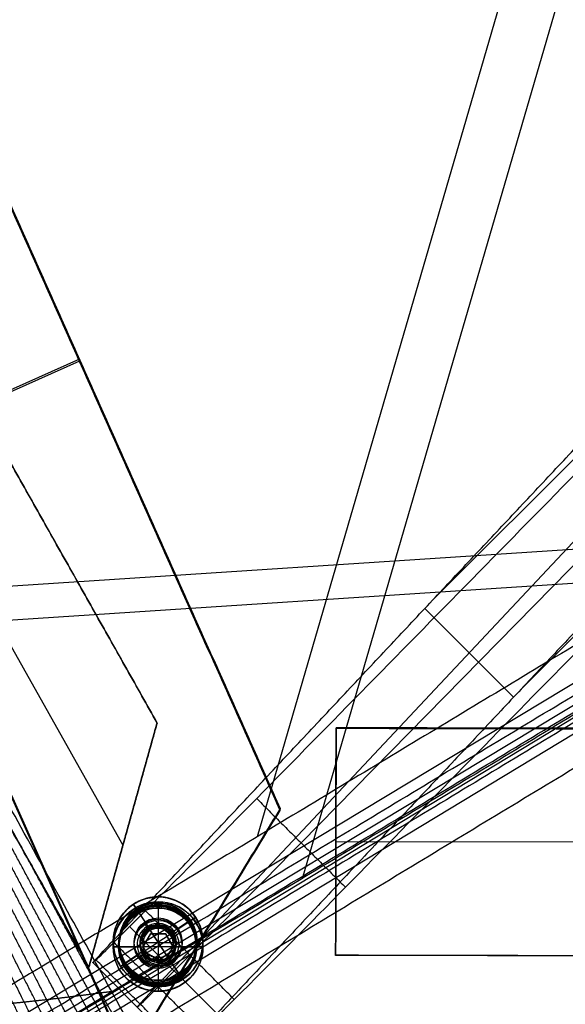
# Model space of a CAD drawing. Units: millimetres. Extents: x -568 to 549, y -515 to 568.
# Drawn here: x -387 to -296, y -432 to -267 of the extents above; entities that cross this region are included whole.
import ezdxf

# ---------------------------------------------------------------- set-up
doc = ezdxf.new("R2010")
doc.units = ezdxf.units.MM
doc.layers.add('Layer 01', color=7, linetype='Continuous', true_color=0xc80000)

# ---------------------------------------------------------------- blocks, each defined once
blk = doc.blocks.new('M�belhoved_�8-M6')
at = {"layer": 'Layer 01'}
for p, q in [((-6.5, 14), (-7.5, 13)), ((-6.5, 14), (-2.6, 14)), ((-2.6, 12), (-2.6, 14)), ((-1.3, 12, 2.25), (-1.3, 14, 2.25)), ((-1.3, 12, -2.25), (-1.3, 14, -2.25)), ((0, 14, 6.5), (0, 14, 3)), ((0, 14, -3), (0, 14, -6.5)), ((1.3, 12, -2.25), (1.3, 14, -2.25)), ((1.3, 12, 2.25), (1.3, 14, 2.25)), ((2.6, 14), (6.5, 14)), ((2.6, 12), (2.6, 14)), ((6.5, 14), (7.5, 13)), ((-7.5, 13), (-7.5, 12)), ((-7.5, 12), (-4, 12)), ((-4, 12), (-4, 0.5)), ((-2.6, 13, 1.5), (0, 13, 3)), ((-2.6, 13, -1.5), (-2.6, 13, 1.5)), ((0, 13, -3), (-2.6, 13, -1.5)), ((-2.6, 12), (2.6, 12)), ((2.6, 13, -1.5), (0, 13, -3)), ((0, 13, 3), (2.6, 13, 1.5)), ((0, 12, -7.5), (0, 12, -4)), ((0, 12, 4), (0, 12, 7.5)), ((0, 12, -3), (0, 12, 3)), ((2.6, 13, 1.5), (2.6, 13, -1.5)), ((4, 12), (4, 0.5)), ((4, 12), (7.5, 12)), ((7.5, 13), (7.5, 12)), ((-3, 10), (-3, 0)), ((-3, 10), (3, 10)), ((0, 10, 3), (0, 10, -3)), ((3, 10), (3, 0)), ((-3.5, 0), (-4, 0.5)), ((-3.5, 0), (-3, 0)), ((0, 0, -3.5), (0, 0, -3)), ((0, 0, 3), (0, 0, 3.5)), ((3, 0), (3.5, 0)), ((3.5, 0), (4, 0.5))]:
    blk.add_line(p, q, dxfattribs=at)
at = {"layer": 'Layer 01', "extrusion": (0, -1, -1.36643e-16)}
blk.add_arc((0, 0, -14), 6.5, 90, 270, dxfattribs=at)
at = {"layer": 'Layer 01', "extrusion": (0, -1, 1.36643e-16)}
blk.add_arc((0, 0, -14), 6.5, 270, 90, dxfattribs=at)
at = {"layer": 'Layer 01', "extrusion": (0, -1, 0)}
for centre, radius, start, end in [((0, 0, -13), 7.5, 90, 270), ((0, 0, -12.5), 7.5, 90, 270), ((0, 0, -12.5), 7.5, 270, 90), ((0, 0, -10), 3, 90, 270), ((0, 0, -10), 3, 270, 90), ((0, 0, -6.25), 4, 90, 270), ((0, 0, -5), 3, 90, 270), ((0, 0, -6.25), 4, 270, 90), ((0, 0, -5), 3, 270, 90), ((0, 0, -0.5), 4, 270, 90), ((0, 0), 3, 270, 90)]:
    blk.add_arc(centre, radius, start, end, dxfattribs=at)
at = {"layer": 'Layer 01', "extrusion": (0, 1, -1.18424e-16)}
blk.add_arc((0, 0, 12), 7.5, 270, 90, dxfattribs=at)
at = {"layer": 'Layer 01', "extrusion": (0, -1, -2.22045e-16)}
blk.add_arc((0, 0, -12), 4, 90, 270, dxfattribs=at)
at = {"layer": 'Layer 01', "extrusion": (0, 1, 0)}
for centre, radius, start, end in [((0, 0, 13), 7.5, 90, 270), ((0, 0, 0.5), 4, 270, 90), ((0, 0), 3.5, 270, 90), ((0, 0), 3, 270, 90), ((0, 0), 3.5, 90, 270)]:
    blk.add_arc(centre, radius, start, end, dxfattribs=at)
at = {"layer": 'Layer 01', "extrusion": (0, -1, 2.22045e-16)}
blk.add_arc((0, 0, -12), 4, 270, 90, dxfattribs=at)
at = {"layer": 'Layer 01', "extrusion": (0, 1, 1.18424e-16)}
blk.add_arc((0, 0, 12), 7.5, 90, 270, dxfattribs=at)
at = {"layer": 'Layer 01'}
for points in [[(-2.6, 14, -1.5), (-2.6, 14), (-2.6, 14, 1.5)], [(-2.6, 14, 1.5), (-1.3, 14, 2.25), (0, 14, 3)], [(-2.6, 14, 1.5), (-2.6, 13, 1.5), (-2.6, 12, 1.5)], [(-2.6, 14, -1.5), (-2.6, 13, -1.5), (-2.6, 12, -1.5)], [(0, 14, -3), (-1.3, 14, -2.25), (-2.6, 14, -1.5)], [(0, 14, 6.5), (0, 13.5, 7), (0, 13, 7.5)], [(0, 13, -7.5), (0, 13.5, -7), (0, 14, -6.5)], [(2.6, 14, -1.5), (1.3, 14, -2.25), (0, 14, -3)], [(0, 12, -3), (0, 13, -3), (0, 14, -3)], [(0, 14, 3), (1.3, 14, 2.25), (2.6, 14, 1.5)], [(0, 14, 3), (0, 13, 3), (0, 12, 3)], [(2.6, 14, 1.5), (2.6, 14), (2.6, 14, -1.5)], [(2.6, 14, -1.5), (2.6, 13, -1.5), (2.6, 12, -1.5)], [(2.6, 14, 1.5), (2.6, 13, 1.5), (2.6, 12, 1.5)], [(-2.6, 12, 1.5), (-1.3, 12, 2.25), (0, 12, 3)], [(-2.6, 12, -1.5), (-2.6, 12), (-2.6, 12, 1.5)], [(0, 12, -3), (-1.3, 12, -2.25), (-2.6, 12, -1.5)], [(0, 13, 7.5), (0, 12.5, 7.5), (0, 12, 7.5)], [(0, 12, -7.5), (0, 12.5, -7.5), (0, 13, -7.5)], [(0, 12, 4), (0, 6.25, 4), (0, 0.5, 4)], [(0, 0.5, -4), (0, 6.25, -4), (0, 12, -4)], [(2.6, 12, -1.5), (1.3, 12, -2.25), (0, 12, -3)], [(0, 12, 3), (1.3, 12, 2.25), (2.6, 12, 1.5)], [(2.6, 12, 1.5), (2.6, 12), (2.6, 12, -1.5)], [(0, 0, 3), (0, 5, 3), (0, 10, 3)], [(0, 10, -3), (0, 5, -3), (0, 0, -3)], [(0, 0, -3.5), (0, 0.25, -3.75), (0, 0.5, -4)], [(0, 0.5, 4), (0, 0.25, 3.75), (0, 0, 3.5)]]:
    blk.add_open_spline(points, degree=2, dxfattribs=at)
blk = doc.blocks.new('Velcro part A')
at = {"layer": 'Layer 01'}
for p, q in [((-112.65, 40, 0.25), (112.65, 40, 0.25)), ((112.65, 40, 0.25), (82.65, 10, 0.25)), ((-97.65, 25, 0.5), (97.65, 25, 0.5)), ((-97.65, 25), (97.65, 25)), ((97.65, 25), (97.65, 25, 0.5)), ((82.65, 10, 0.25), (-82.65, 10, 0.25))]:
    blk.add_line(p, q, dxfattribs=at)
for points in [[(-112.65, 40), (0, 40), (112.65, 40)], [(112.65, 40, 0.5), (0, 40, 0.5), (-112.65, 40, 0.5)], [(112.65, 40), (97.65, 25), (82.65, 10)], [(82.65, 10, 0.5), (97.65, 25, 0.5), (112.65, 40, 0.5)], [(112.65, 40, 0.5), (112.65, 40, 0.25), (112.65, 40)], [(82.65, 10), (0, 10), (-82.65, 10)], [(-82.65, 10, 0.5), (0, 10, 0.5), (82.65, 10, 0.5)], [(82.65, 10, 0.5), (82.65, 10, 0.25), (82.65, 10)]]:
    blk.add_open_spline(points, degree=2, dxfattribs=at)

msp = doc.modelspace()

# ---------------------------------------------------------------- linework, layer by layer
at = {"layer": 'Layer 01'}
for p, q in [((-340.21, -405.13, 5.44), (-42.79, -102.29, 202.58)), ((-317.99, -364.31, 144.46), (-144.63, -191.01, 139.8)), ((-303.14, -379.15, 144.86), (-129.78, -205.85, 140.2)), ((-499.89, -502.07, 995.46), (-15.99, -210.57, 1141.59)), ((-497.52, -506.85, 994.13), (-5.53, -209.36, 1142.82)), ((-10.4, -210.9, 1141.29), (-499.02, -505.24, 993.73)), ((-6.83, -212.93, 1144.68), (-495.33, -508.31, 997.04)), ((-347.51, -404.08, 1042.37), (-296.8, -230.08, 952.92)), ((-340, -411.07, 1040.06), (-287.26, -230.09, 947.02)), ((-460.97, -235.4, 291.57), (-369.1, -440.99, 298.79)), ((-460.97, -235.72, 282.58), (-369.1, -441.31, 289.8)), ((-343.72, -399.56, 292.84), (-415.2, -239.6, 287.22)), ((-257.03, -314.68, 274.32), (-367.17, -432.04, 7.59)), ((-379.46, -319.42, 294.52), (-379.46, -319.74, 285.53)), ((-377.3, -324.25, 294.69), (-450.61, -356.97, 295.84)), ((-377.3, -324.57, 285.7), (-450.61, -357.29, 286.85)), ((-264.53, -354.09, 1067.43), (-531.69, -371.57, 881.99)), ((-253.69, -359.08, 1066.12), (-531.57, -377.26, 873.24)), ((-304.67, -380.78, 141.16), (-319.52, -365.94, 140.76)), ((-334.36, -385.93, 307.87), (-334.43, -423.9, 309.2)), ((315.64, -387.25, 307.91), (-334.36, -385.93, 307.87)), ((-334.4, -404.88, 309.53), (-334.4, -404.95, 307.53)), ((315.6, -406.27, 307.58), (-334.4, -404.95, 307.53)), ((-364.13, -414.93, 288.87), (-364.13, -419.43, 289.03)), ((-364.13, -414.93, 288.87), (-364.13, -415, 286.87)), ((-364.13, -416.03, 285.91), (-364.13, -415, 286.87)), ((-364.13, -416.03, 285.91), (-364.13, -420.37, 286.06)), ((-354.04, -433.96, 0.14), (-368.89, -419.11, -0.26)), ((-364.13, -418.88, 304.52), (-364.13, -419.43, 289.03)), ((-364.13, -419.36, 305.04), (-364.13, -418.88, 304.52)), ((-364.13, -419.36, 305.04), (-364.13, -424.36, 305.21)), ((-358.35, -419.47, 298.04), (-358.35, -419.79, 289.04)), ((-366.63, -422.49, 287.39), (-365.38, -420.32, 287.31)), ((-366.01, -421.36, 288.6), (-366.01, -421.45, 286.1)), ((-365.38, -420.32, 287.31), (-362.88, -420.32, 287.31)), ((-364.13, -420.28, 288.56), (-364.13, -420.37, 286.06)), ((-364.13, -420.28, 288.56), (-364.13, -424.61, 288.71)), ((-362.88, -420.32, 287.31), (-361.63, -422.49, 287.39)), ((-362.26, -421.36, 288.6), (-362.26, -421.45, 286.1)), ((-371.63, -422.43, 289.14), (-367.13, -422.43, 289.14)), ((-370.63, -421.69, 310.12), (-370.63, -422.11, 298.13)), ((-370.63, -422.53, 286.14), (-366.63, -422.53, 286.14)), ((-361.63, -421.86, 305.13), (-366.63, -421.86, 305.13)), ((-366.63, -422.44, 288.64), (-361.63, -422.44, 288.64)), ((-365.38, -424.65, 287.46), (-366.63, -422.49, 287.39)), ((-361.63, -422.49, 287.39), (-362.88, -424.65, 287.46)), ((-361.63, -422.53, 286.14), (-357.63, -422.53, 286.14)), ((-361.13, -422.43, 289.14), (-356.63, -422.43, 289.14)), ((-357.63, -421.69, 310.12), (-357.63, -422.11, 298.13)), ((-366.01, -423.52, 288.67), (-366.01, -423.61, 286.18)), ((-362.88, -424.65, 287.46), (-365.38, -424.65, 287.46)), ((-364.13, -424.36, 305.21), (-364.13, -424.88, 304.73)), ((-364.13, -424.61, 288.71), (-364.13, -424.69, 286.21)), ((-364.13, -424.69, 286.21), (-364.13, -429.03, 286.37)), ((-358.81, -423.89, -0.13), (-364.11, -429.18, 0.01)), ((-362.26, -423.52, 288.67), (-362.26, -423.61, 286.18)), ((-334.43, -423.9, 309.2), (315.56, -425.23, 309.25)), ((-375.07, -425.16, 4.91), (-360.22, -440, 5.31)), ((-370.22, -424.77, 298.22), (-370.22, -425.08, 289.23)), ((-364.13, -424.88, 304.73), (-364.13, -425.42, 289.24)), ((-364.13, -425.42, 289.24), (-364.13, -429.92, 289.4)), ((-364.13, -429.03, 286.37), (-364.13, -429.99, 287.4)), ((-364.13, -429.92, 289.4), (-364.13, -429.99, 287.4))]:
    msp.add_line(p, q, dxfattribs=at)
at = {"layer": 'Layer 01', "extrusion": (0.707107, -0.706851, 0.019023)}
for centre, radius, start, end in [((-552.32, 58.99, 35.41), 60, 268.9098, 294.9161), ((-552.32, 58.99, 45.91), 60, 268.9098, 294.9161), ((-552.32, 58.99, 56.41), 60, 268.9098, 294.9161), ((-560.85, 4.14, 35.41), 5, 148.9098, 268.9098), ((-560.85, 4.14, 45.91), 5, 148.9098, 268.9098)]:
    msp.add_arc(centre, radius, start, end, dxfattribs=at)
at = {"layer": 'Layer 01', "extrusion": (1.00104e-06, 0.035109, 0.999383)}
for centre, start, end in [((364.27, 432.34, 283.13), 114.0666, 294.0666), ((364.27, 432.34, 278.63), 294.0666, 114.0666), ((364.27, 432.34, 274.13), 294.0666, 114.0666), ((364.27, 432.34, 283.13), 294.0666, 114.0666), ((364.27, 432.34, 278.63), 114.0666, 294.0666)]:
    msp.add_arc(centre, 6.5, start, end, dxfattribs=at)
at = {"layer": 'Layer 01', "extrusion": (-1.54074e-33, -0.035109, -0.999383)}
for centre, radius, start, end in [((-364.13, 432.32, -274.13), 7.5, 180, 0), ((-364.13, 432.32, -271.13), 6.5, 180, 0), ((-364.13, 432.32, -289.63), 3, 180, 0), ((-364.13, 432.32, -274.13), 7.5, 0, 180), ((-364.13, 432.32, -272.13), 7.5, 0, 180), ((-364.13, 432.32, -290.13), 2.5, 0, 180)]:
    msp.add_arc(centre, radius, start, end, dxfattribs=at)
at = {"layer": 'Layer 01', "extrusion": (0, -0.035109, -0.999383)}
for centre, radius, start, end in [((-364.13, 432.32, -273.13), 7.5, 180, 0), ((-364.13, 432.32, -289.13), 6.5, 90, 270), ((-364.13, 432.32, -289.13), 6.5, 270, 90), ((-364.13, 432.32, -281.88), 3, 180, 0), ((-364.13, 432.32, -273.13), 7.5, 0, 180), ((-364.13, 432.32, -281.88), 3, 0, 180)]:
    msp.add_arc(centre, radius, start, end, dxfattribs=at)
at = {"layer": 'Layer 01', "extrusion": (1.54074e-33, 0.035109, 0.999383)}
for centre, radius, start, end in [((364.13, 432.32, 272.13), 7.5, 180, 0), ((364.13, 432.32, 274.13), 3, 180, 0), ((364.13, 432.32, 290.13), 2.5, 180, 0), ((364.13, 432.32, 271.13), 6.5, 0, 180), ((364.13, 432.32, 289.63), 3, 0, 180), ((364.13, 432.32, 274.13), 3, 0, 180)]:
    msp.add_arc(centre, radius, start, end, dxfattribs=at)
at = {"layer": 'Layer 01', "extrusion": (1.39659e-14, -0.035109, -0.999383)}
for centre, start, end in [((-364.13, 432.32, -295.13), 90, 270), ((-364.13, 432.32, -283.13), 90, 270), ((-364.13, 432.32, -295.13), 270, 90)]:
    msp.add_arc(centre, 6.5, start, end, dxfattribs=at)
at = {"layer": 'Layer 01', "extrusion": (-1.00104e-06, -0.035109, -0.999383)}
msp.add_arc((-364.27, 432.34, -274.13), 6.5, 245.9334, 65.9334, dxfattribs=at)
at = {"layer": 'Layer 01', "extrusion": (-1.39659e-14, 0.035109, 0.999383)}
msp.add_arc((364.13, 432.32, 283.13), 6.5, 90, 270, dxfattribs=at)
at = {"layer": 'Layer 01'}
for points in [[(-50.21, -94.87, 202.38), (-198.92, -246.29, 103.81), (-347.64, -397.71, 5.25)], [(-332.79, -412.55, 5.64), (-184.07, -261.14, 104.21), (-35.36, -109.72, 202.78)], [(-497.51, -505.96, 992.34), (-251.52, -357.22, 1066.68), (-5.52, -208.48, 1141.03)], [(-500.05, -504.23, 995.12), (-255.74, -357.06, 1068.89), (-11.43, -209.89, 1142.67)], [(-5.54, -210.24, 1144.61), (-251.53, -358.99, 1070.27), (-497.53, -507.73, 995.92)], [(-9.38, -211.91, 1139.9), (-253.69, -359.08, 1066.12), (-498, -506.25, 992.35)], [(-29.64, -212.6, 1138.36), (-264.53, -354.09, 1067.43), (-499.41, -495.59, 996.5)], [(-356.56, -457.75, 341.41), (-422.65, -338.02, 337.2), (-488.74, -218.29, 333)], [(-493.58, -220.03, 328.05), (-439.74, -341.47, 332.32), (-385.91, -462.91, 336.59)], [(-493.58, -220.47, 315.56), (-439.74, -341.91, 319.83), (-385.91, -463.35, 324.09)], [(-385.91, -463.79, 311.6), (-439.74, -342.35, 307.34), (-493.58, -220.91, 303.07)], [(-488.73, -510.03, 1000.4), (-249.71, -365.5, 1072.64), (-10.69, -220.97, 1144.88)], [(-415.2, -239.44, 291.71), (-379.46, -319.42, 294.52), (-343.72, -399.4, 297.33)], [(-343.72, -399.72, 288.34), (-379.46, -319.74, 285.53), (-415.2, -239.75, 282.72)], [(-374.59, -424.62, 7.39), (-319.52, -365.94, 140.76), (-264.45, -307.26, 274.12)], [(-249.61, -322.11, 274.52), (-304.67, -380.78, 141.16), (-359.74, -439.46, 7.79)], [(-334.36, -385.89, 308.87), (-334.4, -404.88, 309.53), (-334.43, -423.87, 310.2)], [(-334.43, -423.94, 308.2), (-334.4, -404.95, 307.53), (-334.36, -385.96, 306.87)], [(315.64, -387.22, 308.91), (-9.36, -386.55, 308.89), (-334.36, -385.89, 308.87)], [(-334.36, -385.96, 306.87), (-334.36, -385.93, 307.87), (-334.36, -385.89, 308.87)], [(-334.36, -385.96, 306.87), (-9.36, -386.62, 306.89), (315.64, -387.29, 306.91)], [(-347.64, -397.71, 5.25), (-340.21, -405.13, 5.44), (-332.79, -412.55, 5.64)], [(-343.72, -399.4, 297.33), (-369.1, -440.99, 298.79), (-394.48, -482.58, 300.25)], [(-343.72, -399.56, 292.84), (-369.1, -441.15, 294.3), (-394.48, -482.74, 295.76)], [(-394.48, -482.9, 291.26), (-369.1, -441.31, 289.8), (-343.72, -399.72, 288.34)], [(-343.72, -399.72, 288.34), (-343.72, -399.56, 292.84), (-343.72, -399.4, 297.33)], [(-366.24, -416.47, -0.33), (-368.89, -419.11, -0.26), (-371.53, -421.76, -0.19)], [(-366.93, -416.19, 297.92), (-366.93, -416.35, 293.43), (-366.93, -416.5, 288.93)], [(-351.39, -431.31, 0.07), (-358.81, -423.89, -0.13), (-366.24, -416.47, -0.33)], [(-364.13, -415.61, 297.9), (-364.13, -415.4, 303.9), (-364.13, -415.19, 309.9)], [(-366.63, -422.44, 288.64), (-366.01, -421.36, 288.6), (-365.38, -420.28, 288.56)], [(-365.38, -420.37, 286.06), (-366.01, -421.45, 286.1), (-366.63, -422.53, 286.14)], [(-365.38, -420.28, 288.56), (-364.13, -420.28, 288.56), (-362.88, -420.28, 288.56)], [(-365.38, -420.37, 286.06), (-365.38, -420.32, 287.31), (-365.38, -420.28, 288.56)], [(-362.88, -420.37, 286.06), (-364.13, -420.37, 286.06), (-365.38, -420.37, 286.06)], [(-362.88, -420.28, 288.56), (-362.26, -421.36, 288.6), (-361.63, -422.44, 288.64)], [(-362.88, -420.37, 286.06), (-362.88, -420.32, 287.31), (-362.88, -420.28, 288.56)], [(-361.63, -422.53, 286.14), (-362.26, -421.45, 286.1), (-362.88, -420.37, 286.06)], [(-371.63, -422.43, 289.14), (-371.63, -422.46, 288.14), (-371.63, -422.5, 287.14)], [(-371.63, -422.5, 287.14), (-371.13, -422.51, 286.64), (-370.63, -422.53, 286.14)], [(-371.53, -421.76, -0.19), (-364.11, -429.18, 0.01), (-356.68, -436.6, 0.21)], [(-366.63, -421.86, 305.13), (-366.88, -421.87, 304.88), (-367.13, -421.88, 304.63)], [(-367.13, -421.88, 304.63), (-367.13, -422.15, 296.88), (-367.13, -422.43, 289.14)], [(-366.63, -422.53, 286.14), (-366.63, -422.49, 287.39), (-366.63, -422.44, 288.64)], [(-365.38, -424.61, 288.71), (-366.01, -423.52, 288.67), (-366.63, -422.44, 288.64)], [(-366.63, -422.53, 286.14), (-366.01, -423.61, 286.18), (-365.38, -424.69, 286.21)], [(-361.63, -422.44, 288.64), (-362.26, -423.52, 288.67), (-362.88, -424.61, 288.71)], [(-362.88, -424.69, 286.21), (-362.26, -423.61, 286.18), (-361.63, -422.53, 286.14)], [(-361.13, -421.88, 304.63), (-361.38, -421.87, 304.88), (-361.63, -421.86, 305.13)], [(-361.63, -422.44, 288.64), (-361.63, -422.49, 287.39), (-361.63, -422.53, 286.14)], [(-361.13, -422.43, 289.14), (-361.13, -422.15, 296.88), (-361.13, -421.88, 304.63)], [(-357.63, -422.53, 286.14), (-357.13, -422.51, 286.64), (-356.63, -422.5, 287.14)], [(-356.63, -422.5, 287.14), (-356.63, -422.46, 288.14), (-356.63, -422.43, 289.14)], [(-359.74, -439.46, 7.79), (-367.17, -432.04, 7.59), (-374.59, -424.62, 7.39)], [(-365.38, -424.69, 286.21), (-365.38, -424.65, 287.46), (-365.38, -424.61, 288.71)], [(-362.88, -424.61, 288.71), (-364.13, -424.61, 288.71), (-365.38, -424.61, 288.71)], [(-365.38, -424.69, 286.21), (-364.13, -424.69, 286.21), (-362.88, -424.69, 286.21)], [(-362.88, -424.69, 286.21), (-362.88, -424.65, 287.46), (-362.88, -424.61, 288.71)], [(-334.43, -423.87, 310.2), (-9.43, -424.53, 310.22), (315.56, -425.19, 310.25)], [(-334.43, -423.94, 308.2), (-334.43, -423.9, 309.2), (-334.43, -423.87, 310.2)], [(315.56, -425.26, 308.25), (-9.43, -424.6, 308.22), (-334.43, -423.94, 308.2)], [(-361.63, -428.37, 289.34), (-361.63, -428.21, 293.84), (-361.63, -428.05, 298.34)], [(-364.13, -428.18, 310.35), (-364.13, -428.39, 304.36), (-364.13, -428.61, 298.36)], [(-356.68, -436.6, 0.21), (-354.04, -433.96, 0.14), (-351.39, -431.31, 0.07)]]:
    msp.add_open_spline(points, degree=2, dxfattribs=at)
for points, knots in [([(-363.7, -459.6, 341.12), (-365.29, -456.62, 341.02), (-366.87, -453.64, 340.91), (-368.91, -449.84, 340.78), (-370.96, -446.05, 340.65), (-374.99, -438.46, 340.38), (-379.01, -430.87, 340.11), (-387, -415.69, 339.58), (-394.99, -400.51, 339.05), (-410.89, -370.14, 337.98), (-426.8, -339.78, 336.91), (-442.71, -309.42, 335.85), (-458.62, -279.06, 334.78), (-466.61, -263.88, 334.25), (-474.59, -248.7, 333.71), (-478.62, -241.11, 333.45), (-482.65, -233.52, 333.18), (-484.69, -229.73, 333.05), (-486.74, -225.93, 332.91), (-488.63, -222.41, 332.79), (-490.52, -218.88, 332.67)], [31.325419, 31.325419, 31.325419, 38.138011, 38.138011, 46.811707, 46.811707, 64.159098, 64.159098, 98.85388, 98.85388, 168.243445, 168.243445, 237.63301, 237.63301, 272.327793, 272.327793, 289.675184, 289.675184, 298.34888, 298.34888, 306.408425, 306.408425, 306.408425]), ([(-361.78, -459.13, 341.26), (-363.33, -456.27, 341.16), (-364.87, -453.41, 341.06), (-366.95, -449.61, 340.93), (-369.03, -445.82, 340.8), (-373.11, -438.23, 340.53), (-377.19, -430.64, 340.26), (-385.28, -415.46, 339.73), (-393.37, -400.28, 339.2), (-409.47, -369.92, 338.13), (-425.57, -339.55, 337.06), (-441.67, -309.19, 336), (-457.77, -278.83, 334.93), (-465.86, -263.65, 334.4), (-473.95, -248.47, 333.86), (-478.03, -240.88, 333.6), (-482.11, -233.29, 333.33), (-484.19, -229.5, 333.2), (-486.27, -225.7, 333.06), (-488.17, -222.22, 332.94), (-490.07, -218.73, 332.82)], [31.599054, 31.599054, 31.599054, 38.138011, 38.138011, 46.811707, 46.811707, 64.159098, 64.159098, 98.85388, 98.85388, 168.243445, 168.243445, 237.63301, 237.63301, 272.327793, 272.327793, 289.675184, 289.675184, 298.34888, 298.34888, 306.318144, 306.318144, 306.318144]), ([(-359.95, -458.66, 341.36), (-361.45, -455.92, 341.26), (-362.95, -453.18, 341.16), (-365.05, -449.38, 341.03), (-367.16, -445.59, 340.9), (-371.29, -438, 340.63), (-375.42, -430.41, 340.36), (-383.61, -415.23, 339.83), (-391.8, -400.05, 339.3), (-408.09, -369.69, 338.23), (-424.38, -339.33, 337.16), (-440.67, -308.97, 336.1), (-456.96, -278.61, 335.03), (-465.14, -263.43, 334.5), (-473.33, -248.25, 333.97), (-477.46, -240.66, 333.7), (-481.6, -233.07, 333.43), (-483.7, -229.27, 333.3), (-485.81, -225.48, 333.17), (-487.71, -222.03, 333.04), (-489.62, -218.58, 332.92)], [31.873516, 31.873516, 31.873516, 38.138011, 38.138011, 46.811707, 46.811707, 64.159098, 64.159098, 98.85388, 98.85388, 168.243445, 168.243445, 237.63301, 237.63301, 272.327793, 272.327793, 289.675184, 289.675184, 298.34888, 298.34888, 306.227597, 306.227597, 306.227597]), ([(-358.2, -458.2, 341.4), (-359.65, -455.57, 341.31), (-361.1, -452.95, 341.22), (-363.23, -449.16, 341.09), (-365.35, -445.36, 340.95), (-369.53, -437.77, 340.69), (-373.71, -430.18, 340.42), (-381.99, -415, 339.89), (-390.27, -399.82, 339.35), (-406.75, -369.46, 338.29), (-423.24, -339.1, 337.22), (-439.72, -308.74, 336.15), (-456.2, -278.38, 335.09), (-464.48, -263.2, 334.55), (-472.76, -248.02, 334.02), (-476.94, -240.43, 333.75), (-481.12, -232.84, 333.49), (-483.24, -229.05, 333.35), (-485.37, -225.25, 333.22), (-487.27, -221.84, 333.1), (-489.17, -218.43, 332.98)], [32.144865, 32.144865, 32.144865, 38.138011, 38.138011, 46.811707, 46.811707, 64.159098, 64.159098, 98.85388, 98.85388, 168.243445, 168.243445, 237.63301, 237.63301, 272.327793, 272.327793, 289.675184, 289.675184, 298.34888, 298.34888, 306.138041, 306.138041, 306.138041]), ([(-384.52, -462.88, 337.04), (-386.17, -459.09, 336.9), (-387.82, -455.3, 336.77), (-389.47, -451.5, 336.64), (-391.13, -447.71, 336.5), (-394.51, -440.12, 336.24), (-397.89, -432.53, 335.97), (-404.73, -417.35, 335.44), (-411.56, -402.17, 334.9), (-425.3, -371.81, 333.84), (-439.04, -341.45, 332.77), (-452.77, -311.09, 331.7), (-466.51, -280.73, 330.64), (-473.35, -265.55, 330.1), (-480.18, -250.37, 329.57), (-483.56, -242.78, 329.3), (-486.94, -235.19, 329.04), (-488.6, -231.39, 328.9), (-490.26, -227.6, 328.77), (-491.91, -223.8, 328.64), (-493.56, -220.01, 328.5)], [29.475916, 29.475916, 29.475916, 38.138011, 38.138011, 46.811707, 46.811707, 64.159098, 64.159098, 98.85388, 98.85388, 168.243445, 168.243445, 237.63301, 237.63301, 272.327793, 272.327793, 289.675184, 289.675184, 298.34888, 298.34888, 307.018609, 307.018609, 307.018609]), ([(-383.01, -462.8, 337.49), (-384.67, -459.03, 337.36), (-386.33, -455.25, 337.23), (-388, -451.46, 337.09), (-389.68, -447.66, 336.96), (-393.1, -440.07, 336.69), (-396.53, -432.48, 336.43), (-403.45, -417.3, 335.89), (-410.38, -402.12, 335.36), (-424.31, -371.76, 334.3), (-438.25, -341.4, 333.23), (-452.18, -311.04, 332.16), (-466.11, -280.68, 331.1), (-473.04, -265.5, 330.56), (-479.96, -250.32, 330.03), (-483.39, -242.73, 329.76), (-486.81, -235.14, 329.5), (-488.49, -231.34, 329.36), (-490.16, -227.55, 329.23), (-491.83, -223.76, 329.1), (-493.5, -219.97, 328.96)], [29.513485, 29.513485, 29.513485, 38.138011, 38.138011, 46.811707, 46.811707, 64.159098, 64.159098, 98.85388, 98.85388, 168.243445, 168.243445, 237.63301, 237.63301, 272.327793, 272.327793, 289.675184, 289.675184, 298.34888, 298.34888, 307.006289, 307.006289, 307.006289]), ([(-381.38, -462.67, 337.96), (-383.05, -458.93, 337.82), (-384.72, -455.18, 337.69), (-386.43, -451.39, 337.56), (-388.13, -447.59, 337.43), (-391.61, -440, 337.16), (-395.08, -432.41, 336.89), (-402.11, -417.23, 336.36), (-409.13, -402.05, 335.83), (-423.25, -371.69, 334.76), (-437.37, -341.33, 333.69), (-451.49, -310.97, 332.63), (-465.61, -280.61, 331.56), (-472.63, -265.43, 331.03), (-479.66, -250.25, 330.49), (-483.13, -242.66, 330.23), (-486.61, -235.07, 329.96), (-488.31, -231.28, 329.83), (-490.01, -227.48, 329.69), (-491.7, -223.7, 329.56), (-493.4, -219.92, 329.43)], [29.578004, 29.578004, 29.578004, 38.138011, 38.138011, 46.811707, 46.811707, 64.159098, 64.159098, 98.85388, 98.85388, 168.243445, 168.243445, 237.63301, 237.63301, 272.327793, 272.327793, 289.675184, 289.675184, 298.34888, 298.34888, 306.985038, 306.985038, 306.985038]), ([(-379.64, -462.5, 338.41), (-381.33, -458.79, 338.28), (-383.01, -455.09, 338.15), (-384.74, -451.29, 338.02), (-386.47, -447.5, 337.89), (-390.01, -439.91, 337.62), (-393.54, -432.32, 337.35), (-400.66, -417.14, 336.82), (-407.78, -401.96, 336.29), (-422.1, -371.6, 335.22), (-436.41, -341.24, 334.15), (-450.72, -310.88, 333.09), (-465.03, -280.52, 332.02), (-472.16, -265.34, 331.49), (-479.28, -250.16, 330.95), (-482.81, -242.57, 330.69), (-486.34, -234.98, 330.42), (-488.08, -231.18, 330.29), (-489.81, -227.39, 330.15), (-491.53, -223.62, 330.02), (-493.24, -219.86, 329.89)], [29.671105, 29.671105, 29.671105, 38.138011, 38.138011, 46.811707, 46.811707, 64.159098, 64.159098, 98.85388, 98.85388, 168.243445, 168.243445, 237.63301, 237.63301, 272.327793, 272.327793, 289.675184, 289.675184, 298.34888, 298.34888, 306.954403, 306.954403, 306.954403]), ([(-377.8, -462.28, 338.86), (-379.49, -458.62, 338.73), (-381.18, -454.97, 338.61), (-382.95, -451.18, 338.47), (-384.72, -447.38, 338.34), (-388.31, -439.79, 338.07), (-391.9, -432.2, 337.81), (-399.13, -417.02, 337.27), (-406.35, -401.84, 336.74), (-420.86, -371.48, 335.67), (-435.37, -341.12, 334.61), (-449.88, -310.76, 333.54), (-464.38, -280.4, 332.47), (-471.61, -265.22, 331.94), (-478.84, -250.04, 331.41), (-482.43, -242.45, 331.14), (-486.02, -234.86, 330.87), (-487.79, -231.07, 330.74), (-489.56, -227.27, 330.61), (-491.3, -223.52, 330.47), (-493.04, -219.78, 330.34)], [29.793344, 29.793344, 29.793344, 38.138011, 38.138011, 46.811707, 46.811707, 64.159098, 64.159098, 98.85388, 98.85388, 168.243445, 168.243445, 237.63301, 237.63301, 272.327793, 272.327793, 289.675184, 289.675184, 298.34888, 298.34888, 306.914139, 306.914139, 306.914139]), ([(-375.88, -462, 339.29), (-377.57, -458.42, 339.17), (-379.26, -454.83, 339.04), (-381.07, -451.04, 338.91), (-382.88, -447.24, 338.77), (-386.53, -439.65, 338.51), (-390.18, -432.06, 338.24), (-397.51, -416.88, 337.71), (-404.85, -401.7, 337.17), (-419.55, -371.34, 336.11), (-434.26, -340.98, 335.04), (-448.96, -310.62, 333.97), (-463.67, -280.26, 332.91), (-471.01, -265.08, 332.37), (-478.34, -249.9, 331.84), (-481.99, -242.31, 331.57), (-485.64, -234.72, 331.31), (-487.45, -230.93, 331.17), (-489.25, -227.13, 331.04), (-491.02, -223.41, 330.91), (-492.79, -219.68, 330.78)], [29.9444, 29.9444, 29.9444, 38.138011, 38.138011, 46.811707, 46.811707, 64.159098, 64.159098, 98.85388, 98.85388, 168.243445, 168.243445, 237.63301, 237.63301, 272.327793, 272.327793, 289.675184, 289.675184, 298.34888, 298.34888, 306.864292, 306.864292, 306.864292]), ([(-373.89, -461.69, 339.7), (-375.58, -458.18, 339.57), (-377.27, -454.67, 339.45), (-379.11, -450.88, 339.32), (-380.96, -447.08, 339.18), (-384.67, -439.49, 338.92), (-388.39, -431.9, 338.65), (-395.83, -416.72, 338.12), (-403.27, -401.54, 337.58), (-418.18, -371.18, 336.52), (-433.09, -340.82, 335.45), (-447.99, -310.46, 334.38), (-462.9, -280.1, 333.32), (-470.35, -264.92, 332.78), (-477.79, -249.74, 332.25), (-481.5, -242.15, 331.98), (-485.21, -234.56, 331.72), (-487.06, -230.77, 331.58), (-488.91, -226.97, 331.45), (-490.7, -223.27, 331.32), (-492.5, -219.57, 331.19)], [30.122727, 30.122727, 30.122727, 38.138011, 38.138011, 46.811707, 46.811707, 64.159098, 64.159098, 98.85388, 98.85388, 168.243445, 168.243445, 237.63301, 237.63301, 272.327793, 272.327793, 289.675184, 289.675184, 298.34888, 298.34888, 306.805276, 306.805276, 306.805276]), ([(-371.84, -461.33, 340.07), (-373.53, -457.91, 339.95), (-375.21, -454.49, 339.83), (-377.1, -450.7, 339.7), (-378.99, -446.9, 339.56), (-382.76, -439.31, 339.3), (-386.54, -431.72, 339.03), (-394.09, -416.54, 338.5), (-401.65, -401.36, 337.96), (-416.76, -371, 336.9), (-431.87, -340.64, 335.83), (-446.97, -310.28, 334.76), (-462.08, -279.92, 333.7), (-469.64, -264.74, 333.16), (-477.19, -249.56, 332.63), (-480.97, -241.97, 332.36), (-484.75, -234.38, 332.1), (-486.64, -230.59, 331.96), (-488.52, -226.79, 331.83), (-490.34, -223.12, 331.7), (-492.16, -219.45, 331.57)], [30.326952, 30.326952, 30.326952, 38.138011, 38.138011, 46.811707, 46.811707, 64.159098, 64.159098, 98.85388, 98.85388, 168.243445, 168.243445, 237.63301, 237.63301, 272.327793, 272.327793, 289.675184, 289.675184, 298.34888, 298.34888, 306.737912, 306.737912, 306.737912]), ([(-369.78, -460.93, 340.4), (-371.45, -457.61, 340.29), (-373.12, -454.3, 340.17), (-375.05, -450.5, 340.04), (-376.98, -446.71, 339.9), (-380.82, -439.12, 339.64), (-384.66, -431.53, 339.37), (-392.33, -416.35, 338.84), (-399.99, -401.17, 338.3), (-415.3, -370.8, 337.24), (-430.61, -340.44, 336.17), (-445.92, -310.08, 335.1), (-461.23, -279.72, 334.04), (-468.9, -264.54, 333.5), (-476.56, -249.36, 332.97), (-480.4, -241.77, 332.7), (-484.25, -234.18, 332.44), (-486.18, -230.39, 332.3), (-488.11, -226.59, 332.17), (-489.95, -222.96, 332.04), (-491.79, -219.32, 331.91)], [30.553021, 30.553021, 30.553021, 38.138011, 38.138011, 46.811707, 46.811707, 64.159098, 64.159098, 98.85388, 98.85388, 168.243445, 168.243445, 237.63301, 237.63301, 272.327793, 272.327793, 289.675184, 289.675184, 298.34888, 298.34888, 306.663381, 306.663381, 306.663381]), ([(-367.72, -460.51, 340.69), (-369.37, -457.3, 340.58), (-371.01, -454.08, 340.46), (-372.99, -450.29, 340.33), (-374.96, -446.49, 340.2), (-378.86, -438.9, 339.93), (-382.77, -431.31, 339.66), (-390.54, -416.13, 339.13), (-398.31, -400.95, 338.6), (-413.83, -370.59, 337.53), (-429.34, -340.23, 336.46), (-444.85, -309.87, 335.4), (-460.36, -279.51, 334.33), (-468.14, -264.33, 333.8), (-475.91, -249.15, 333.26), (-479.82, -241.56, 333), (-483.72, -233.97, 332.73), (-485.69, -230.18, 332.6), (-487.66, -226.38, 332.47), (-489.53, -222.78, 332.34), (-491.39, -219.18, 332.21)], [30.797885, 30.797885, 30.797885, 38.138011, 38.138011, 46.811707, 46.811707, 64.159098, 64.159098, 98.85388, 98.85388, 168.243445, 168.243445, 237.63301, 237.63301, 272.327793, 272.327793, 289.675184, 289.675184, 298.34888, 298.34888, 306.582724, 306.582724, 306.582724]), ([(-365.69, -460.06, 340.93), (-367.31, -456.96, 340.82), (-368.93, -453.86, 340.71), (-370.93, -450.07, 340.58), (-372.94, -446.27, 340.45), (-376.91, -438.68, 340.18), (-380.88, -431.09, 339.91), (-388.76, -415.91, 339.38), (-396.64, -400.73, 338.85), (-412.35, -370.37, 337.78), (-428.06, -340.01, 336.71), (-443.78, -309.65, 335.65), (-459.49, -279.29, 334.58), (-467.37, -264.11, 334.05), (-475.25, -248.93, 333.51), (-479.22, -241.34, 333.25), (-483.19, -233.75, 332.98), (-485.19, -229.96, 332.85), (-487.2, -226.16, 332.71), (-489.08, -222.6, 332.59), (-490.96, -219.03, 332.46)], [31.056746, 31.056746, 31.056746, 38.138011, 38.138011, 46.811707, 46.811707, 64.159098, 64.159098, 98.85388, 98.85388, 168.243445, 168.243445, 237.63301, 237.63301, 272.327793, 272.327793, 289.675184, 289.675184, 298.34888, 298.34888, 306.497184, 306.497184, 306.497184])]:
    msp.add_open_spline(points, degree=2, knots=knots, dxfattribs=at)
msp.add_rational_spline([(-399.37, -432.55, 335.52), (-398.8, -432.55, 335.67), (-397.87, -432.53, 335.97), (-396.53, -432.49, 336.43), (-395.09, -432.42, 336.9), (-393.54, -432.32, 337.36), (-391.9, -432.21, 337.81), (-390.18, -432.07, 338.25), (-388.39, -431.91, 338.66), (-386.54, -431.73, 339.04), (-384.67, -431.53, 339.38), (-382.77, -431.32, 339.67), (-380.88, -431.1, 339.92), (-379.02, -430.87, 340.12), (-377.19, -430.64, 340.27), (-375.43, -430.41, 340.37), (-373.73, -430.18, 340.43), (-372.57, -430.04, 340.44), (-371.9, -429.96, 340.43)], [1, 0.987796115883, 0.964913833163, 0.935166865627, 0.909996354635, 0.889402300188, 0.873384702284, 0.861943560924, 0.855078876108, 0.852790647836, 0.855078876108, 0.861943560924, 0.873384702284, 0.889402300188, 0.909996354635, 0.935166865627, 0.964913833163, 0.987796115883, 1], degree=3, dxfattribs=at)

# ---------------------------------------------------------------- block references
at = {"layer": 'Layer 01', "extrusion": (1.39493e-14, -0.035109, -0.999383), "rotation": 60.59964898981015}
msp.add_blockref('Velcro part A', (-396.16, 318.34, -283.13), dxfattribs=at)
at = {"layer": 'Layer 01', "extrusion": (0.837169, 0.546607, -0.019203), "rotation": 358.3153755599943}
msp.add_blockref('M�belhoved_�8-M6', (-154.37, 287.79, -541.29), dxfattribs=at)

doc.saveas('drawing.dxf')
